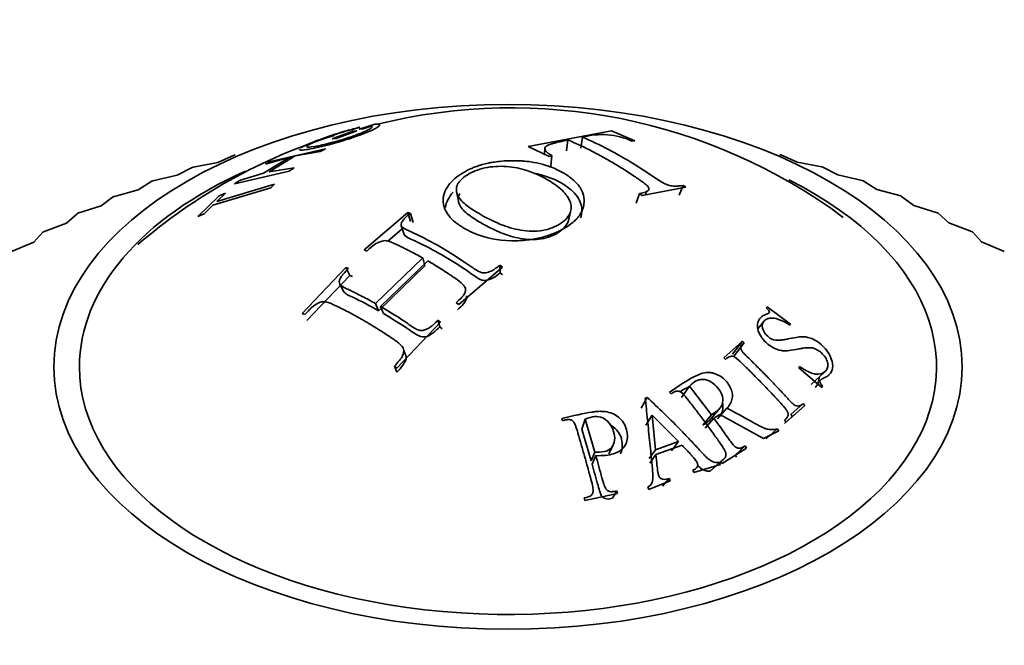
# Model space of a CAD drawing. Units: millimetres. Extents: x 0 to 1556, y 0 to 2013.
# Drawn here: x 1202 to 1223, y 482 to 495 of the extents above; entities that cross this region are included whole.
import ezdxf
from ezdxf import colors
from ezdxf.entities.mleader import LeaderData, LeaderLine
from ezdxf.math import Vec2, Vec3

# ---------------------------------------------------------------- set-up
doc = ezdxf.new("R2010")
doc.units = ezdxf.units.MM
doc.layers.add('DV6_Défaut', color=7, linetype='Continuous')
doc.layers.add('Défaut', color=7, linetype='Continuous')

# ---------------------------------------------------------------- blocks, each defined once
blk = doc.blocks.new('_DOT')
at = {"color": 0}
blk.add_line((0, 0), (-1, 0), dxfattribs=at)
at = {"color": 0, "const_width": 0.333}
blk.add_lwpolyline([(-0.1665, 0, 1), (0.1665, 0, 1)], format="xyb", close=True, dxfattribs=at)
blk = doc.blocks.new('SE5')
at = {"layer": 'DV6_Défaut', "color": 7, "linetype": 'Continuous', "lineweight": 35}
for p, q in [((1208.871, 492.934), (1209.026, 492.981)), ((1209.348, 493.043), (1209.015, 492.94)), ((1209.015, 492.94), (1209.103, 492.949)), ((1209.103, 492.949), (1209.271, 493.003)), ((1208.434, 492.729), (1208.881, 492.895)), ((1208.521, 492.738), (1208.434, 492.729)), ((1208.482, 492.804), (1208.459, 492.798)), ((1208.968, 492.904), (1208.521, 492.738)), ((1208.881, 492.895), (1208.968, 492.904)), ((1214.432, 492.902), (1212.64, 492.568)), ((1213.772, 492.529), (1213.81, 492.767)), ((1214.932, 492.688), (1214.432, 492.902)), ((1208.289, 492.519), (1207.112, 492.248)), ((1208.179, 492.458), (1208.289, 492.519)), ((1212.64, 492.568), (1213.092, 492.353)), ((1213.003, 492.543), (1212.99, 492.402)), ((1213.467, 492.472), (1213.498, 492.708)), ((1214.871, 492.685), (1214.932, 492.688)), ((1206.331, 492.381), (1205.977, 492.225)), ((1206.331, 492.381), (1206.351, 492.386)), ((1207.523, 492.34), (1206.963, 491.994)), ((1207.003, 492.187), (1207.523, 492.34)), ((1207.08, 492.021), (1207.64, 492.367)), ((1207.64, 492.367), (1208.179, 492.458)), ((1213.092, 492.353), (1213.153, 492.372)), ((1213.127, 492.142), (1213.153, 492.372)), ((1218.046, 492.392), (1218.066, 492.386)), ((1218.421, 492.231), (1218.066, 492.386)), ((1205.432, 492.12), (1205.107, 491.95)), ((1205.432, 492.12), (1205.451, 492.126)), ((1205.977, 492.225), (1205.451, 492.126)), ((1207.112, 492.248), (1207.003, 492.187)), ((1207.62, 492.112), (1207.08, 492.021)), ((1207.511, 492.038), (1207.62, 492.112)), ((1218.947, 492.132), (1218.421, 492.231)), ((1218.947, 492.132), (1218.966, 492.126)), ((1219.292, 491.956), (1218.966, 492.126)), ((1205.107, 491.95), (1204.586, 491.83)), ((1206.335, 491.766), (1207.511, 492.038)), ((1206.963, 491.994), (1206.444, 491.841)), ((1219.813, 491.837), (1219.292, 491.956)), ((1204.567, 491.823), (1204.272, 491.64)), ((1204.567, 491.823), (1204.586, 491.83)), ((1205.874, 491.311), (1207.115, 491.682)), ((1207.198, 491.761), (1205.956, 491.39)), ((1206.444, 491.841), (1206.335, 491.766)), ((1207.115, 491.682), (1207.198, 491.761)), ((1215.092, 491.515), (1216.028, 491.692)), ((1215.886, 491.52), (1215.972, 491.733)), ((1216.028, 491.692), (1215.972, 491.733)), ((1219.813, 491.837), (1219.832, 491.83)), ((1220.127, 491.647), (1219.832, 491.83)), ((1203.741, 491.491), (1203.478, 491.296)), ((1203.741, 491.491), (1203.759, 491.498)), ((1204.272, 491.64), (1203.759, 491.498)), ((1206.008, 491.508), (1205.548, 491.067)), ((1205.956, 491.39), (1206.145, 491.563)), ((1206.145, 491.563), (1206.008, 491.508)), ((1211.105, 491.599), (1211.145, 491.394)), ((1214.965, 491.349), (1215.036, 491.557)), ((1215.036, 491.557), (1215.092, 491.515)), ((1215.159, 491.528), (1215.185, 491.603)), ((1220.641, 491.506), (1220.127, 491.647)), ((1220.641, 491.506), (1220.659, 491.498)), ((1220.922, 491.304), (1220.659, 491.498)), ((1203.478, 491.296), (1202.975, 491.134)), ((1205.685, 491.122), (1205.874, 491.311)), ((1221.425, 491.142), (1220.922, 491.304)), ((1202.958, 491.125), (1202.729, 490.921)), ((1202.958, 491.125), (1202.975, 491.134)), ((1205.548, 491.067), (1205.685, 491.122)), ((1210.059, 491.153), (1209.123, 490.348)), ((1210.119, 490.957), (1210.059, 491.153)), ((1210.116, 491.131), (1210.059, 491.153)), ((1210.175, 490.935), (1210.116, 491.131)), ((1213.507, 490.971), (1213.552, 491.166)), ((1221.425, 491.142), (1221.442, 491.134)), ((1221.672, 490.929), (1221.442, 491.134)), ((1202.729, 490.921), (1202.239, 490.738)), ((1209.918, 490.868), (1209.98, 490.679)), ((1222.163, 490.747), (1221.672, 490.929)), ((1202.223, 490.729), (1202.028, 490.515)), ((1202.223, 490.729), (1202.239, 490.738)), ((1209.939, 490.803), (1209.629, 490.538)), ((1222.163, 490.747), (1222.179, 490.738)), ((1222.375, 490.525), (1222.179, 490.738)), ((1202.028, 490.515), (1201.553, 490.312)), ((1222.85, 490.322), (1222.375, 490.525)), ((1209.123, 490.348), (1209.18, 490.324)), ((1222.85, 490.322), (1222.865, 490.312)), ((1210.378, 490.176), (1209.363, 489.198)), ((1210.427, 490.005), (1209.429, 489.045)), ((1209.475, 489.134), (1210.491, 490.111)), ((1210.427, 490.005), (1210.378, 490.176)), ((1212.04, 489.858), (1212.035, 490.022)), ((1212.091, 489.98), (1212.035, 490.022)), ((1208.731, 489.973), (1207.794, 488.985)), ((1208.813, 489.802), (1207.892, 488.833)), ((1208.813, 489.802), (1208.731, 489.973)), ((1208.788, 489.949), (1208.731, 489.973)), ((1208.869, 489.779), (1208.813, 489.802)), ((1211.155, 489.175), (1212.091, 489.98)), ((1212.094, 489.816), (1212.04, 489.858)), ((1208.603, 489.612), (1208.687, 489.448)), ((1209.429, 489.045), (1209.363, 489.198)), ((1211.099, 489.216), (1211.155, 489.175)), ((1207.794, 488.985), (1207.851, 488.961)), ((1209.539, 488.982), (1209.475, 489.134)), ((1217.777, 489.125), (1217.761, 489.102)), ((1218.275, 488.758), (1217.777, 489.125)), ((1209.826, 487.812), (1210.763, 488.8)), ((1210.743, 488.697), (1210.707, 488.841)), ((1210.763, 488.8), (1210.707, 488.841)), ((1217.699, 488.813), (1217.575, 488.655)), ((1218.259, 488.735), (1218.275, 488.758)), ((1210.797, 488.657), (1210.743, 488.697)), ((1217.244, 488.392), (1216.843, 488.035)), ((1217.026, 488.109), (1217.244, 488.392)), ((1217.062, 488.075), (1217.281, 488.357)), ((1217.281, 488.357), (1217.244, 488.392)), ((1209.993, 488.132), (1209.972, 488.188)), ((1216.843, 488.035), (1216.881, 488.001)), ((1209.825, 487.726), (1209.771, 487.853)), ((1209.771, 487.853), (1209.826, 487.812)), ((1218.469, 487.848), (1218.453, 487.822)), ((1218.453, 487.822), (1218.948, 487.4)), ((1218.719, 487.463), (1219.002, 487.725)), ((1215.679, 487.298), (1215.71, 487.259)), ((1215.938, 487.181), (1216.106, 487.423)), ((1216.576, 486.811), (1216.106, 487.423)), ((1218.948, 487.4), (1218.963, 487.426)), ((1215.066, 486.954), (1215.196, 487.185)), ((1215.196, 487.185), (1215.156, 487.171)), ((1218.285, 486.818), (1218.549, 487.053)), ((1218.586, 487.011), (1218.549, 487.053)), ((1216.57, 486.732), (1216.763, 486.959)), ((1216.628, 486.74), (1216.755, 486.818)), ((1216.711, 486.724), (1216.91, 486.95)), ((1216.755, 486.818), (1217.697, 486.303)), ((1218.403, 486.854), (1218.145, 486.627)), ((1218.185, 486.655), (1218.586, 487.011)), ((1218.321, 486.778), (1218.285, 486.818)), ((1213.367, 486.732), (1213.38, 486.687)), ((1213.798, 486.504), (1213.87, 486.715)), ((1214.075, 486.009), (1213.87, 486.715)), ((1215.17, 486.589), (1215.303, 486.806)), ((1215.378, 486.063), (1215.303, 486.806)), ((1215.303, 486.806), (1215.872, 486.238)), ((1216.391, 486.591), (1216.576, 486.811)), ((1216.441, 486.523), (1216.628, 486.74)), ((1218.148, 486.696), (1218.185, 486.655)), ((1213.996, 485.823), (1213.798, 486.504)), ((1217.697, 486.303), (1218.023, 486.466)), ((1217.751, 486.299), (1217.992, 486.512)), ((1218.023, 486.466), (1217.992, 486.512)), ((1215.872, 486.238), (1215.378, 486.063)), ((1215.717, 486.041), (1215.872, 486.238)), ((1213.996, 485.823), (1214.075, 486.009)), ((1214.374, 485.974), (1214.471, 486.167)), ((1215.244, 485.873), (1215.378, 486.063)), ((1215.387, 485.959), (1215.948, 486.157)), ((1216.81, 485.766), (1217.331, 486.098)), ((1217.088, 485.947), (1217.3, 486.144)), ((1217.331, 486.098), (1217.3, 486.144)), ((1214.016, 485.752), (1214.096, 485.935)), ((1215.254, 485.773), (1215.387, 485.959)), ((1216.559, 485.608), (1216.748, 485.79)), ((1216.589, 485.629), (1216.779, 485.812)), ((1216.77, 485.742), (1216.748, 485.79)), ((1216.779, 485.812), (1216.81, 485.766)), ((1216.872, 485.892), (1216.873, 485.893)), ((1217.118, 485.903), (1217.088, 485.947)), ((1216.177, 485.624), (1216.199, 485.576)), ((1216.199, 485.576), (1216.77, 485.742)), ((1215.234, 485.209), (1215.691, 485.396)), ((1215.525, 485.277), (1215.669, 485.445)), ((1215.691, 485.396), (1215.669, 485.445)), ((1213.861, 484.975), (1214.561, 485.125)), ((1214.45, 485.02), (1214.548, 485.176)), ((1214.561, 485.125), (1214.548, 485.176)), ((1215.212, 485.257), (1215.234, 485.209)), ((1213.847, 485.027), (1213.861, 484.975))]:
    blk.add_line(p, q, dxfattribs=at)
for centre, radius, start, end in [((1212.29, 481.435), 11.961, 53.4761, 103.9553), ((1211.981, 481.532), 11.803, 107.3615, 130.8252), ((1214.227, 491.253), 1.57, 65.8033, 105.4163)]:
    blk.add_arc(centre, radius, start, end, dxfattribs=at)
blk.add_ellipse((1212.209, 487.839), major_axis=(-9.75, 0), ratio=0.57735, dxfattribs=at)
for start_param, end_param in [(5.3712, 6.283185), (0, 3.998075)]:
    blk.add_ellipse((1212.209, 487.839), major_axis=(-9.2, 0), ratio=0.57735, start_param=start_param, end_param=end_param, dxfattribs=at)
for points, knots in [([(1207.733, 492.503), (1207.734, 492.502), (1207.735, 492.5), (1207.748, 492.491), (1207.773, 492.489), (1207.832, 492.493), (1207.855, 492.496), (1207.907, 492.503), (1207.933, 492.507), (1208.041, 492.527), (1208.121, 492.544), (1208.292, 492.585), (1208.374, 492.606), (1208.697, 492.697), (1208.918, 492.768), (1209.196, 492.876), (1209.27, 492.907), (1209.353, 492.948), (1209.376, 492.96), (1209.414, 492.984), (1209.43, 492.996), (1209.473, 493.038), (1209.448, 493.053), (1209.348, 493.043)], [0, 0, 0, 0, 0.017997, 0.017997, 0.116197, 0.116197, 0.165297, 0.165297, 0.214398, 0.214398, 0.312598, 0.312598, 0.410798, 0.410798, 0.607199, 0.607199, 0.705399, 0.705399, 0.754499, 0.754499, 0.803599, 0.803599, 1, 1, 1, 1]), ([(1209.026, 492.981), (1208.935, 492.959), (1208.84, 492.933), (1208.642, 492.875), (1208.55, 492.847), (1208.322, 492.772), (1208.219, 492.735), (1208.034, 492.666), (1207.949, 492.631), (1207.827, 492.576), (1207.783, 492.554), (1207.758, 492.536)], [0, 0, 0, 0, 0.2, 0.2, 0.4, 0.4, 0.6, 0.6, 0.8, 0.8, 1, 1, 1, 1]), ([(1209.271, 493.003), (1209.291, 493), (1209.297, 492.993), (1209.288, 492.977), (1209.282, 492.971), (1209.264, 492.957), (1209.254, 492.951), (1209.168, 492.901), (1209.053, 492.852), (1208.823, 492.77), (1208.745, 492.744), (1208.626, 492.708), (1208.586, 492.696), (1208.505, 492.672), (1208.458, 492.659), (1208.351, 492.631), (1208.284, 492.614), (1208.162, 492.586), (1208.102, 492.574), (1207.964, 492.552), (1207.909, 492.548), (1207.888, 492.567), (1207.894, 492.577), (1207.931, 492.603), (1207.957, 492.618), (1208.053, 492.662), (1208.111, 492.686), (1208.245, 492.738), (1208.327, 492.767), (1208.564, 492.847), (1208.721, 492.895), (1208.871, 492.934)], [0, 0, 0, 0, 0.0625, 0.0625, 0.09375, 0.09375, 0.125, 0.125, 0.25, 0.25, 0.3125, 0.3125, 0.34375, 0.34375, 0.375, 0.375, 0.4375, 0.4375, 0.5, 0.5, 0.625, 0.625, 0.6875, 0.6875, 0.75, 0.75, 0.8125, 0.8125, 0.875, 0.875, 1, 1, 1, 1]), ([(1215.972, 491.733), (1215.879, 491.722), (1215.85, 491.719), (1215.841, 491.718), (1215.837, 491.718), (1215.824, 491.717), (1215.815, 491.717), (1215.789, 491.717), (1215.772, 491.718), (1215.721, 491.723), (1215.689, 491.728), (1215.589, 491.757), (1215.52, 491.796), (1215.36, 491.899), (1215.272, 491.961), (1215.098, 492.075), (1215.01, 492.132), (1214.548, 492.416), (1214.187, 492.605), (1213.81, 492.767)], [0, 0, 0, 0, 0.007812, 0.007812, 0.015625, 0.015625, 0.03125, 0.03125, 0.0625, 0.0625, 0.125, 0.125, 0.25, 0.25, 0.375, 0.375, 0.5, 0.5, 1, 1, 1, 1]), ([(1213.153, 492.372), (1213.071, 492.417), (1213.026, 492.449), (1212.997, 492.512), (1212.996, 492.531), (1213.01, 492.557), (1213.017, 492.565), (1213.032, 492.577), (1213.037, 492.581), (1213.05, 492.588), (1213.063, 492.594), (1213.073, 492.599), (1213.094, 492.606), (1213.146, 492.623), (1213.167, 492.629), (1213.203, 492.639), (1213.216, 492.643), (1213.245, 492.65), (1213.267, 492.656), (1213.347, 492.675), (1213.421, 492.692), (1213.498, 492.708)], [0, 0, 0, 0, 0.25, 0.25, 0.375, 0.375, 0.4375, 0.4375, 0.46875, 0.46875, 0.5, 0.5, 0.625, 0.625, 0.6875, 0.6875, 0.71875, 0.71875, 0.75, 0.75, 1, 1, 1, 1]), ([(1213.498, 492.708), (1213.68, 492.63), (1213.851, 492.549), (1214.107, 492.417), (1214.192, 492.371), (1214.365, 492.275), (1214.457, 492.222), (1214.625, 492.12), (1214.711, 492.067), (1214.841, 491.983), (1214.884, 491.955), (1214.951, 491.91), (1214.973, 491.895), (1215.018, 491.865), (1215.034, 491.853), (1215.092, 491.813), (1215.116, 491.795), (1215.146, 491.772), (1215.155, 491.765), (1215.171, 491.751), (1215.173, 491.75), (1215.226, 491.703), (1215.242, 491.67), (1215.231, 491.636), (1215.223, 491.625), (1215.198, 491.606), (1215.176, 491.595), (1215.124, 491.577), (1215.084, 491.567), (1215.036, 491.557)], [0, 0, 0, 0, 0.25, 0.25, 0.375, 0.375, 0.5, 0.5, 0.625, 0.625, 0.6875, 0.6875, 0.71875, 0.71875, 0.75, 0.75, 0.78125, 0.78125, 0.796875, 0.796875, 0.8125, 0.8125, 0.875, 0.875, 0.90625, 0.90625, 0.9375, 0.9375, 1, 1, 1, 1]), ([(1211.294, 492.033), (1211.163, 491.961), (1211.048, 491.874), (1210.923, 491.724), (1210.889, 491.671), (1210.851, 491.587), (1210.841, 491.558), (1210.83, 491.515), (1210.827, 491.5), (1210.822, 491.471), (1210.821, 491.461), (1210.807, 491.279), (1210.882, 491.144), (1211.015, 490.995), (1211.063, 490.953), (1211.134, 490.9), (1211.157, 490.884), (1211.19, 490.862), (1211.201, 490.855), (1211.222, 490.842), (1211.225, 490.841), (1211.278, 490.809), (1211.285, 490.806), (1211.324, 490.784), (1211.346, 490.772), (1211.423, 490.734), (1211.487, 490.704), (1211.733, 490.614), (1211.973, 490.552), (1212.368, 490.544), (1212.411, 490.545), (1212.523, 490.551), (1212.578, 490.556), (1212.737, 490.574), (1212.836, 490.593), (1213.017, 490.638), (1213.099, 490.665), (1213.21, 490.708), (1213.245, 490.723), (1213.31, 490.753), (1213.335, 490.765), (1213.439, 490.821), (1213.503, 490.862), (1213.59, 490.928), (1213.617, 490.952), (1213.656, 490.987), (1213.668, 490.999), (1213.686, 491.018), (1213.692, 491.024), (1213.703, 491.037), (1213.712, 491.047), (1213.728, 491.065), (1213.754, 491.098), (1213.796, 491.177), (1213.81, 491.209), (1213.827, 491.264), (1213.832, 491.283), (1213.84, 491.325), (1213.843, 491.353), (1213.849, 491.444), (1213.836, 491.509), (1213.807, 491.592), (1213.796, 491.617), (1213.778, 491.651), (1213.772, 491.662), (1213.76, 491.682), (1213.751, 491.695), (1213.734, 491.72), (1213.707, 491.756), (1213.632, 491.83), (1213.602, 491.858), (1213.525, 491.919), (1213.483, 491.949), (1213.304, 492.057), (1213.192, 492.103), (1213.067, 492.149), (1213.032, 492.16), (1212.991, 492.173), (1212.979, 492.176), (1212.965, 492.18), (1212.96, 492.181), (1212.953, 492.184), (1212.956, 492.183), (1212.873, 492.205), (1212.788, 492.223), (1212.642, 492.244), (1212.591, 492.25), (1212.51, 492.257), (1212.483, 492.259), (1212.441, 492.261), (1212.426, 492.261), (1212.398, 492.262), (1212.391, 492.262), (1212.186, 492.266), (1212.048, 492.252), (1211.905, 492.232), (1211.867, 492.226), (1211.826, 492.218), (1211.814, 492.216), (1211.801, 492.214), (1211.797, 492.213), (1211.79, 492.211), (1211.795, 492.212), (1211.744, 492.202), (1211.701, 492.191), (1211.636, 492.173), (1211.614, 492.166), (1211.58, 492.156), (1211.569, 492.152), (1211.547, 492.144), (1211.528, 492.138), (1211.517, 492.134), (1211.503, 492.129), (1211.462, 492.113), (1211.429, 492.099), (1211.357, 492.067), (1211.326, 492.051), (1211.294, 492.033)], [0, 0, 0, 0, 0.0625, 0.0625, 0.09375, 0.09375, 0.109375, 0.109375, 0.117188, 0.117188, 0.125, 0.125, 0.1875, 0.1875, 0.21875, 0.21875, 0.234375, 0.234375, 0.242188, 0.242188, 0.25, 0.25, 0.265625, 0.265625, 0.28125, 0.28125, 0.3125, 0.3125, 0.375, 0.375, 0.390625, 0.390625, 0.40625, 0.40625, 0.4375, 0.4375, 0.46875, 0.46875, 0.484375, 0.484375, 0.5, 0.5, 0.53125, 0.53125, 0.546875, 0.546875, 0.554688, 0.554688, 0.558594, 0.558594, 0.5625, 0.5625, 0.59375, 0.59375, 0.609375, 0.609375, 0.617188, 0.617188, 0.625, 0.625, 0.65625, 0.65625, 0.671875, 0.671875, 0.679688, 0.679688, 0.6875, 0.6875, 0.71875, 0.71875, 0.734375, 0.734375, 0.75, 0.75, 0.78125, 0.78125, 0.796875, 0.796875, 0.804688, 0.804688, 0.808594, 0.808594, 0.8125, 0.8125, 0.84375, 0.84375, 0.859375, 0.859375, 0.867188, 0.867188, 0.871094, 0.871094, 0.875, 0.875, 0.90625, 0.90625, 0.921875, 0.921875, 0.929688, 0.929688, 0.933594, 0.933594, 0.9375, 0.9375, 0.953125, 0.953125, 0.960938, 0.960938, 0.964844, 0.964844, 0.96875, 0.96875, 0.976562, 0.976562, 0.984375, 0.984375, 1, 1, 1, 1]), ([(1211.371, 491.978), (1211.483, 492.041), (1211.617, 492.092), (1211.917, 492.145), (1212.083, 492.148), (1212.391, 492.116), (1212.535, 492.08), (1212.796, 491.989), (1212.917, 491.933), (1213.143, 491.807), (1213.25, 491.736), (1213.381, 491.618), (1213.42, 491.576), (1213.49, 491.489), (1213.521, 491.443), (1213.575, 491.311), (1213.577, 491.222), (1213.503, 491.044), (1213.413, 490.956), (1213.182, 490.824), (1213.045, 490.774), (1212.746, 490.74), (1212.58, 490.753), (1212.275, 490.815), (1212.131, 490.863), (1211.869, 490.974), (1211.747, 491.037), (1211.635, 491.1), (1211.633, 491.102), (1211.52, 491.165), (1211.417, 491.229), (1211.243, 491.365), (1211.171, 491.438), (1211.094, 491.595), (1211.088, 491.681), (1211.17, 491.84), (1211.26, 491.915), (1211.371, 491.978)], [0, 0, 0, 0, 0.062559, 0.062675, 0.125018, 0.125252, 0.187746, 0.188067, 0.250364, 0.250653, 0.313087, 0.313351, 0.343794, 0.344089, 0.375945, 0.376299, 0.432616, 0.433074, 0.500709, 0.501288, 0.563075, 0.563755, 0.625284, 0.626083, 0.687809, 0.688553, 0.750317, 0.750608, 0.751364, 0.751645, 0.813503, 0.813666, 0.875744, 0.875953, 0.937759, 0.937857, 1, 1, 1, 1]), ([(1213.768, 491.04), (1213.783, 491.083), (1213.812, 491.234), (1213.74, 491.496), (1213.409, 491.777), (1213.05, 491.933), (1212.815, 491.985), (1212.759, 491.995)], [0, 0, 0, 0, 0.1082771, 0.3777655, 0.6478104, 0.9170541, 1, 1, 1, 1]), ([(1213.507, 490.971), (1213.505, 490.963), (1213.467, 490.861), (1213.294, 490.694), (1212.887, 490.548), (1212.412, 490.589), (1212.001, 490.73), (1211.768, 490.852), (1211.553, 490.974), (1211.351, 491.097), (1211.142, 491.305), (1211.127, 491.475), (1211.173, 491.557), (1211.176, 491.562)], [0, 0, 0, 0, 0.010334, 0.142939, 0.264372, 0.385535, 0.506973, 0.627603, 0.629619, 0.749868, 0.870861, 0.991414, 1, 1, 1, 1]), ([(1212.035, 490.022), (1212.012, 490.004), (1211.988, 489.985), (1211.951, 489.958), (1211.938, 489.949), (1211.913, 489.93), (1211.895, 489.918), (1211.869, 489.901), (1211.833, 489.885), (1211.756, 489.86), (1211.712, 489.854), (1211.651, 489.855), (1211.595, 489.873), (1211.473, 489.952), (1211.441, 489.973), (1211.404, 489.999), (1211.393, 490.007), (1211.376, 490.019), (1211.376, 490.019), (1211.158, 490.17), (1210.961, 490.294), (1210.575, 490.517), (1210.379, 490.62), (1210.16, 490.722), (1210.156, 490.724), (1210.137, 490.733), (1210.126, 490.738), (1210.089, 490.754), (1210.06, 490.768), (1209.96, 490.817), (1209.922, 490.85), (1209.913, 490.885), (1209.914, 490.91), (1209.934, 490.955), (1209.951, 490.981), (1209.987, 491.022), (1209.993, 491.029), (1210.014, 491.049), (1210.025, 491.059), (1210.06, 491.09), (1210.086, 491.11), (1210.116, 491.131)], [0, 0, 0, 0, 0.03125, 0.03125, 0.046875, 0.046875, 0.0625, 0.0625, 0.09375, 0.09375, 0.125, 0.125, 0.1875, 0.1875, 0.21875, 0.21875, 0.234375, 0.234375, 0.25, 0.25, 0.5, 0.5, 0.75, 0.75, 0.765625, 0.765625, 0.78125, 0.78125, 0.8125, 0.8125, 0.875, 0.875, 0.90625, 0.90625, 0.9375, 0.9375, 0.953125, 0.953125, 0.96875, 0.96875, 1, 1, 1, 1]), ([(1212.04, 489.858), (1211.995, 489.819), (1211.926, 489.761), (1211.808, 489.708), (1211.67, 489.676), (1211.526, 489.764), (1211.248, 489.962), (1211.001, 490.12), (1210.614, 490.343), (1210.368, 490.471), (1210.089, 490.595), (1209.993, 490.645), (1209.98, 490.679)], [0, 0, 0, 0, 0.070621, 0.106412, 0.142173, 0.212808, 0.28488, 0.572498, 0.574465, 0.86115, 0.932999, 1, 1, 1, 1]), ([(1209.18, 490.324), (1209.255, 490.394), (1209.308, 490.437), (1209.34, 490.46), (1209.348, 490.466), (1209.383, 490.487), (1209.399, 490.496), (1209.448, 490.52), (1209.478, 490.531), (1209.561, 490.552), (1209.589, 490.548), (1209.674, 490.527), (1209.723, 490.507), (1209.812, 490.467), (1209.844, 490.452), (1209.914, 490.418), (1209.932, 490.41), (1210.003, 490.375), (1210.05, 490.351), (1210.191, 490.279), (1210.284, 490.229), (1210.378, 490.176)], [0, 0, 0, 0, 0.125, 0.125, 0.15625, 0.15625, 0.1875, 0.1875, 0.25, 0.25, 0.375, 0.375, 0.5, 0.5, 0.5625, 0.5625, 0.625, 0.625, 0.75, 0.75, 1, 1, 1, 1]), ([(1210.491, 490.111), (1210.588, 490.054), (1210.684, 489.996), (1210.829, 489.904), (1210.877, 489.872), (1210.95, 489.824), (1210.974, 489.808), (1211.011, 489.783), (1211.023, 489.774), (1211.048, 489.758), (1211.055, 489.753), (1211.143, 489.692), (1211.2, 489.649), (1211.258, 489.589), (1211.273, 489.57), (1211.294, 489.534), (1211.299, 489.522), (1211.299, 489.475), (1211.294, 489.451), (1211.278, 489.413), (1211.271, 489.4), (1211.259, 489.38), (1211.254, 489.373), (1211.244, 489.36), (1211.234, 489.347), (1211.228, 489.34), (1211.186, 489.297), (1211.099, 489.216)], [0, 0, 0, 0, 0.25, 0.25, 0.375, 0.375, 0.4375, 0.4375, 0.46875, 0.46875, 0.5, 0.5, 0.625, 0.625, 0.6875, 0.6875, 0.75, 0.75, 0.8125, 0.8125, 0.84375, 0.84375, 0.859375, 0.859375, 0.875, 0.875, 1, 1, 1, 1]), ([(1209.363, 489.198), (1209.268, 489.252), (1209.175, 489.303), (1209.034, 489.376), (1208.987, 489.399), (1208.916, 489.434), (1208.893, 489.446), (1208.857, 489.463), (1208.845, 489.469), (1208.822, 489.48), (1208.818, 489.482), (1208.758, 489.51), (1208.728, 489.526), (1208.694, 489.543), (1208.685, 489.548), (1208.674, 489.554), (1208.671, 489.556), (1208.665, 489.559), (1208.668, 489.557), (1208.608, 489.594), (1208.583, 489.629), (1208.589, 489.69), (1208.596, 489.713), (1208.614, 489.75), (1208.622, 489.763), (1208.635, 489.782), (1208.639, 489.789), (1208.649, 489.803), (1208.659, 489.816), (1208.668, 489.827), (1208.709, 489.872), (1208.788, 489.949)], [0, 0, 0, 0, 0.25, 0.25, 0.375, 0.375, 0.4375, 0.4375, 0.46875, 0.46875, 0.5, 0.5, 0.5625, 0.5625, 0.59375, 0.59375, 0.609375, 0.609375, 0.625, 0.625, 0.75, 0.75, 0.8125, 0.8125, 0.84375, 0.84375, 0.859375, 0.859375, 0.875, 0.875, 1, 1, 1, 1]), ([(1209.429, 489.045), (1209.246, 489.147), (1209.017, 489.275), (1208.76, 489.381), (1208.703, 489.431), (1208.69, 489.45)], [0, 0, 0, 0, 0.7238205, 0.9048094, 1, 1, 1, 1]), ([(1211.318, 489.365), (1211.32, 489.358), (1211.331, 489.301), (1211.264, 489.186), (1211.173, 489.106), (1211.126, 489.066)], [0, 0, 0, 0, 0.066208, 0.529354, 1, 1, 1, 1]), ([(1207.851, 488.961), (1207.889, 489.004), (1207.92, 489.038), (1207.956, 489.075), (1207.966, 489.085), (1207.978, 489.098), (1207.981, 489.101), (1207.988, 489.107), (1207.985, 489.105), (1208.057, 489.168), (1208.125, 489.208), (1208.223, 489.244), (1208.281, 489.241), (1208.385, 489.208), (1208.404, 489.2), (1208.453, 489.178), (1208.487, 489.162), (1208.615, 489.101), (1208.717, 489.05), (1208.869, 488.97), (1208.92, 488.942), (1208.996, 488.9), (1209.021, 488.886), (1209.072, 488.857), (1209.103, 488.84), (1209.143, 488.816), (1209.174, 488.799), (1209.225, 488.769), (1209.25, 488.753), (1209.327, 488.708), (1209.377, 488.676), (1209.529, 488.581), (1209.631, 488.515), (1209.746, 488.437), (1209.77, 488.42), (1209.804, 488.396), (1209.82, 488.384), (1209.865, 488.349), (1209.89, 488.326), (1209.951, 488.263), (1209.972, 488.224), (1209.972, 488.171), (1209.967, 488.134), (1209.945, 488.074), (1209.928, 488.043), (1209.899, 488.003), (1209.901, 488.006), (1209.897, 488), (1209.894, 487.996), (1209.883, 487.983), (1209.874, 487.972), (1209.841, 487.933), (1209.81, 487.898), (1209.771, 487.853)], [0, 0, 0, 0, 0.03125, 0.03125, 0.046875, 0.046875, 0.054688, 0.054688, 0.0625, 0.0625, 0.125, 0.125, 0.1875, 0.1875, 0.21875, 0.21875, 0.25, 0.25, 0.375, 0.375, 0.4375, 0.4375, 0.46875, 0.46875, 0.5, 0.5, 0.53125, 0.53125, 0.5625, 0.5625, 0.625, 0.625, 0.75, 0.75, 0.765625, 0.765625, 0.78125, 0.78125, 0.8125, 0.8125, 0.875, 0.875, 0.90625, 0.90625, 0.9375, 0.9375, 0.945312, 0.945312, 0.953125, 0.953125, 0.96875, 0.96875, 1, 1, 1, 1]), ([(1210.707, 488.841), (1210.668, 488.802), (1210.636, 488.772), (1210.6, 488.739), (1210.591, 488.73), (1210.579, 488.72), (1210.576, 488.717), (1210.57, 488.713), (1210.574, 488.715), (1210.534, 488.686), (1210.503, 488.667), (1210.442, 488.638), (1210.406, 488.627), (1210.36, 488.618), (1210.333, 488.62), (1210.288, 488.632), (1210.272, 488.637), (1210.239, 488.652), (1210.217, 488.663), (1210.152, 488.701), (1210.098, 488.737), (1209.888, 488.889), (1209.692, 489.007), (1209.475, 489.134)], [0, 0, 0, 0, 0.0625, 0.0625, 0.09375, 0.09375, 0.109375, 0.109375, 0.125, 0.125, 0.1875, 0.1875, 0.25, 0.25, 0.3125, 0.3125, 0.34375, 0.34375, 0.375, 0.375, 0.5, 0.5, 1, 1, 1, 1]), ([(1210.743, 488.697), (1210.7, 488.653), (1210.615, 488.565), (1210.427, 488.45), (1210.24, 488.527), (1209.971, 488.723), (1209.731, 488.867), (1209.539, 488.982)], [0, 0, 0, 0, 0.125602, 0.250489, 0.372452, 0.497927, 1, 1, 1, 1]), ([(1217.761, 489.102), (1217.803, 489.063), (1217.824, 489.023), (1217.819, 489.003), (1217.813, 488.995), (1217.79, 488.981), (1217.768, 488.972), (1217.722, 488.956), (1217.696, 488.943), (1217.65, 488.913), (1217.634, 488.899), (1217.579, 488.827), (1217.561, 488.774), (1217.566, 488.654), (1217.592, 488.58), (1217.669, 488.445), (1217.722, 488.383), (1217.86, 488.271), (1217.938, 488.228), (1218.036, 488.197), (1218.07, 488.19), (1218.122, 488.185), (1218.139, 488.184), (1218.166, 488.183), (1218.175, 488.184), (1218.193, 488.184), (1218.206, 488.185), (1218.246, 488.189), (1218.313, 488.198), (1218.436, 488.221), (1218.47, 488.227), (1218.51, 488.235), (1218.522, 488.237), (1218.542, 488.24), (1218.565, 488.244), (1218.62, 488.25), (1218.654, 488.252), (1218.699, 488.25), (1218.713, 488.249), (1218.74, 488.245), (1218.746, 488.245), (1218.837, 488.218), (1218.903, 488.179), (1218.995, 488.083), (1219.02, 488.05), (1219.056, 487.982), (1219.07, 487.942), (1219.079, 487.881), (1219.078, 487.852), (1219.063, 487.798), (1219.045, 487.77), (1218.993, 487.71), (1218.941, 487.687), (1218.848, 487.679), (1218.815, 487.682), (1218.748, 487.697), (1218.704, 487.713), (1218.621, 487.753), (1218.552, 487.794), (1218.469, 487.848)], [0, 0, 0, 0, 0.03125, 0.03125, 0.046875, 0.046875, 0.0625, 0.0625, 0.09375, 0.09375, 0.125, 0.125, 0.1875, 0.1875, 0.25, 0.25, 0.3125, 0.3125, 0.375, 0.375, 0.40625, 0.40625, 0.421875, 0.421875, 0.429688, 0.429688, 0.4375, 0.4375, 0.5, 0.5, 0.53125, 0.53125, 0.546875, 0.546875, 0.5625, 0.5625, 0.59375, 0.59375, 0.609375, 0.609375, 0.625, 0.625, 0.6875, 0.6875, 0.71875, 0.71875, 0.75, 0.75, 0.78125, 0.78125, 0.8125, 0.8125, 0.875, 0.875, 0.90625, 0.90625, 0.9375, 0.9375, 1, 1, 1, 1]), ([(1218.963, 487.426), (1218.921, 487.471), (1218.899, 487.511), (1218.901, 487.536), (1218.906, 487.545), (1218.921, 487.558), (1218.927, 487.563), (1218.938, 487.571), (1218.942, 487.573), (1218.951, 487.578), (1218.959, 487.583), (1218.962, 487.585), (1218.971, 487.589), (1219.001, 487.604), (1219.023, 487.615), (1219.053, 487.631), (1219.065, 487.639), (1219.086, 487.653), (1219.09, 487.656), (1219.144, 487.711), (1219.17, 487.763), (1219.187, 487.879), (1219.181, 487.934), (1219.092, 488.169), (1218.98, 488.296), (1218.802, 488.411), (1218.767, 488.43), (1218.696, 488.46), (1218.652, 488.473), (1218.6, 488.483), (1218.571, 488.486), (1218.523, 488.486), (1218.507, 488.485), (1218.472, 488.483), (1218.446, 488.48), (1218.389, 488.472), (1218.333, 488.462), (1218.217, 488.437), (1218.182, 488.43), (1218.135, 488.423), (1218.121, 488.421), (1218.101, 488.418), (1218.094, 488.417), (1218.082, 488.416), (1218.081, 488.416), (1217.984, 488.406), (1217.933, 488.406), (1217.789, 488.479), (1217.726, 488.545), (1217.659, 488.69), (1217.661, 488.754), (1217.705, 488.823), (1217.724, 488.842), (1217.772, 488.87), (1217.808, 488.88), (1217.937, 488.899), (1218.079, 488.852), (1218.259, 488.735)], [0, 0, 0, 0, 0.03125, 0.03125, 0.046875, 0.046875, 0.054688, 0.054688, 0.058594, 0.058594, 0.0625, 0.0625, 0.078125, 0.078125, 0.09375, 0.09375, 0.109375, 0.109375, 0.125, 0.125, 0.1875, 0.1875, 0.25, 0.25, 0.375, 0.375, 0.40625, 0.40625, 0.4375, 0.4375, 0.46875, 0.46875, 0.484375, 0.484375, 0.5, 0.5, 0.5625, 0.5625, 0.59375, 0.59375, 0.609375, 0.609375, 0.617188, 0.617188, 0.625, 0.625, 0.6875, 0.6875, 0.75, 0.75, 0.8125, 0.8125, 0.84375, 0.84375, 0.875, 0.875, 1, 1, 1, 1]), ([(1218.549, 487.053), (1218.515, 487.024), (1218.485, 487.007), (1218.451, 486.998), (1218.428, 486.997), (1218.39, 487.003), (1218.364, 487.017), (1218.342, 487.032), (1218.32, 487.053), (1218.272, 487.101), (1218.254, 487.12), (1218.224, 487.152), (1218.213, 487.163), (1218.191, 487.187), (1218.175, 487.205), (1218.103, 487.282), (1218.041, 487.349), (1217.917, 487.48), (1217.86, 487.539), (1217.73, 487.673), (1217.665, 487.739), (1217.57, 487.834), (1217.538, 487.866), (1217.491, 487.912), (1217.475, 487.928), (1217.452, 487.95), (1217.444, 487.958), (1217.429, 487.973), (1217.426, 487.976), (1217.363, 488.038), (1217.322, 488.078), (1217.276, 488.127), (1217.263, 488.141), (1217.247, 488.159), (1217.243, 488.164), (1217.235, 488.174), (1217.235, 488.173), (1217.217, 488.201), (1217.209, 488.219), (1217.206, 488.245), (1217.206, 488.254), (1217.209, 488.271), (1217.214, 488.284), (1217.223, 488.304), (1217.245, 488.327), (1217.281, 488.357)], [0, 0, 0, 0, 0.0625, 0.0625, 0.09375, 0.09375, 0.125, 0.125, 0.1875, 0.1875, 0.21875, 0.21875, 0.234375, 0.234375, 0.25, 0.25, 0.375, 0.375, 0.5, 0.5, 0.625, 0.625, 0.6875, 0.6875, 0.71875, 0.71875, 0.734375, 0.734375, 0.75, 0.75, 0.8125, 0.8125, 0.84375, 0.84375, 0.859375, 0.859375, 0.875, 0.875, 0.90625, 0.90625, 0.921875, 0.921875, 0.9375, 0.9375, 1, 1, 1, 1]), ([(1209.993, 488.132), (1210.009, 488.108), (1210.044, 488.029), (1209.962, 487.873), (1209.871, 487.775), (1209.825, 487.726)], [0, 0, 0, 0, 0.192943, 0.593753, 1, 1, 1, 1]), ([(1216.881, 488.001), (1216.917, 488.035), (1216.951, 488.057), (1217, 488.069), (1217.016, 488.07), (1217.047, 488.065), (1217.07, 488.055), (1217.091, 488.042), (1217.115, 488.023), (1217.166, 487.978), (1217.185, 487.96), (1217.218, 487.93), (1217.229, 487.919), (1217.253, 487.896), (1217.271, 487.879), (1217.341, 487.811), (1217.404, 487.749), (1217.531, 487.621), (1217.6, 487.551), (1217.721, 487.426), (1217.783, 487.362), (1217.876, 487.264), (1217.907, 487.231), (1217.954, 487.181), (1217.97, 487.164), (1217.994, 487.138), (1218.002, 487.13), (1218.017, 487.113), (1218.021, 487.108), (1218.08, 487.044), (1218.118, 487.001), (1218.161, 486.949), (1218.173, 486.934), (1218.187, 486.914), (1218.192, 486.908), (1218.199, 486.897), (1218.199, 486.897), (1218.216, 486.868), (1218.222, 486.849), (1218.225, 486.82), (1218.224, 486.811), (1218.221, 486.792), (1218.216, 486.777), (1218.208, 486.758), (1218.186, 486.732), (1218.148, 486.696)], [0, 0, 0, 0, 0.0625, 0.0625, 0.09375, 0.09375, 0.125, 0.125, 0.1875, 0.1875, 0.21875, 0.21875, 0.234375, 0.234375, 0.25, 0.25, 0.375, 0.375, 0.5, 0.5, 0.625, 0.625, 0.6875, 0.6875, 0.71875, 0.71875, 0.734375, 0.734375, 0.75, 0.75, 0.8125, 0.8125, 0.84375, 0.84375, 0.859375, 0.859375, 0.875, 0.875, 0.90625, 0.90625, 0.921875, 0.921875, 0.9375, 0.9375, 1, 1, 1, 1]), ([(1216.91, 486.95), (1216.975, 487.02), (1217.013, 487.094), (1217.03, 487.206), (1217.029, 487.245), (1217.015, 487.322), (1217.005, 487.355), (1216.938, 487.489), (1216.88, 487.558), (1216.76, 487.646), (1216.718, 487.669), (1216.653, 487.694), (1216.631, 487.701), (1216.597, 487.709), (1216.586, 487.711), (1216.563, 487.715), (1216.546, 487.717), (1216.352, 487.738), (1216.103, 487.585), (1215.679, 487.298)], [0, 0, 0, 0, 0.125, 0.125, 0.1875, 0.1875, 0.25, 0.25, 0.375, 0.375, 0.4375, 0.4375, 0.46875, 0.46875, 0.484375, 0.484375, 0.5, 0.5, 1, 1, 1, 1]), ([(1216.106, 487.423), (1216.155, 487.475), (1216.203, 487.513), (1216.275, 487.55), (1216.299, 487.559), (1216.347, 487.57), (1216.365, 487.572), (1216.456, 487.567), (1216.513, 487.55), (1216.623, 487.485), (1216.68, 487.432), (1216.769, 487.317), (1216.799, 487.26), (1216.826, 487.146), (1216.821, 487.082), (1216.797, 487.012), (1216.785, 486.99), (1216.762, 486.957), (1216.753, 486.946), (1216.739, 486.93), (1216.734, 486.925), (1216.724, 486.915), (1216.715, 486.906), (1216.698, 486.891), (1216.653, 486.859), (1216.576, 486.811)], [0, 0, 0, 0, 0.125, 0.125, 0.1875, 0.1875, 0.25, 0.25, 0.375, 0.375, 0.5, 0.5, 0.625, 0.625, 0.75, 0.75, 0.8125, 0.8125, 0.84375, 0.84375, 0.859375, 0.859375, 0.875, 0.875, 1, 1, 1, 1]), ([(1218.802, 487.396), (1218.806, 487.399), (1218.864, 487.449), (1218.892, 487.532), (1218.887, 487.62)], [0, 0, 0, 0, 0.068045, 1, 1, 1, 1]), ([(1215.71, 487.259), (1215.734, 487.275), (1215.754, 487.288), (1215.779, 487.302), (1215.787, 487.306), (1215.8, 487.312), (1215.8, 487.313), (1215.834, 487.321), (1215.855, 487.322), (1215.886, 487.316), (1215.896, 487.313), (1215.915, 487.304), (1215.93, 487.294), (1215.95, 487.278), (1215.972, 487.255), (1216.016, 487.205), (1216.033, 487.185), (1216.06, 487.152), (1216.069, 487.141), (1216.088, 487.116), (1216.103, 487.098), (1216.161, 487.022), (1216.214, 486.953), (1216.322, 486.811), (1216.38, 486.733), (1216.482, 486.595), (1216.534, 486.524), (1216.612, 486.415), (1216.639, 486.379), (1216.678, 486.323), (1216.692, 486.305), (1216.712, 486.276), (1216.718, 486.267), (1216.732, 486.248), (1216.735, 486.243), (1216.785, 486.173), (1216.816, 486.125), (1216.851, 486.068), (1216.86, 486.052), (1216.871, 486.03), (1216.874, 486.024), (1216.879, 486.012), (1216.88, 486.012), (1216.89, 485.98), (1216.892, 485.96), (1216.889, 485.931), (1216.886, 485.921), (1216.879, 485.902), (1216.871, 485.888), (1216.859, 485.87), (1216.829, 485.846), (1216.779, 485.812)], [0, 0, 0, 0, 0.03125, 0.03125, 0.046875, 0.046875, 0.0625, 0.0625, 0.09375, 0.09375, 0.109375, 0.109375, 0.125, 0.125, 0.1875, 0.1875, 0.21875, 0.21875, 0.234375, 0.234375, 0.25, 0.25, 0.375, 0.375, 0.5, 0.5, 0.625, 0.625, 0.6875, 0.6875, 0.71875, 0.71875, 0.734375, 0.734375, 0.75, 0.75, 0.8125, 0.8125, 0.84375, 0.84375, 0.859375, 0.859375, 0.875, 0.875, 0.90625, 0.90625, 0.921875, 0.921875, 0.9375, 0.9375, 1, 1, 1, 1]), ([(1216.088, 487.407), (1216.066, 487.397), (1216.005, 487.366), (1215.946, 487.333), (1215.909, 487.311)], [0, 0, 0, 0, 0.355233, 1, 1, 1, 1]), ([(1215.156, 487.171), (1215.172, 487.021), (1215.189, 486.865), (1215.213, 486.624), (1215.221, 486.543), (1215.238, 486.377), (1215.247, 486.287), (1215.263, 486.127), (1215.271, 486.046), (1215.284, 485.922), (1215.288, 485.881), (1215.294, 485.818), (1215.296, 485.797), (1215.301, 485.755), (1215.302, 485.742), (1215.311, 485.653), (1215.315, 485.603), (1215.319, 485.54), (1215.319, 485.522), (1215.32, 485.497), (1215.32, 485.49), (1215.32, 485.475), (1215.32, 485.478), (1215.316, 485.344), (1215.307, 485.326), (1215.212, 485.257)], [0, 0, 0, 0, 0.25, 0.25, 0.375, 0.375, 0.5, 0.5, 0.625, 0.625, 0.6875, 0.6875, 0.71875, 0.71875, 0.75, 0.75, 0.8125, 0.8125, 0.84375, 0.84375, 0.859375, 0.859375, 0.875, 0.875, 1, 1, 1, 1]), ([(1216.748, 485.79), (1216.706, 485.783), (1216.666, 485.785), (1216.607, 485.804), (1216.587, 485.812), (1216.559, 485.829), (1216.549, 485.835), (1216.53, 485.848), (1216.516, 485.859), (1216.493, 485.879), (1216.468, 485.903), (1216.421, 485.951), (1216.404, 485.968), (1216.366, 486.008), (1216.339, 486.037), (1216.262, 486.122), (1216.2, 486.188), (1216.077, 486.317), (1216.023, 486.374), (1215.691, 486.716), (1215.436, 486.963), (1215.196, 487.185)], [0, 0, 0, 0, 0.0625, 0.0625, 0.09375, 0.09375, 0.109375, 0.109375, 0.125, 0.125, 0.1875, 0.1875, 0.21875, 0.21875, 0.25, 0.25, 0.375, 0.375, 0.5, 0.5, 1, 1, 1, 1]), ([(1216.711, 486.724), (1216.759, 486.789), (1216.832, 486.887), (1216.823, 487.02), (1216.812, 487.065)], [0, 0, 0, 0, 0.662447, 1, 1, 1, 1]), ([(1214.096, 485.935), (1214.247, 485.93), (1214.374, 485.944), (1214.525, 485.99), (1214.569, 486.01), (1214.625, 486.045), (1214.642, 486.058), (1214.672, 486.086), (1214.682, 486.095), (1214.761, 486.199), (1214.785, 486.292), (1214.756, 486.529), (1214.715, 486.623), (1214.568, 486.784), (1214.479, 486.837), (1214.324, 486.877), (1214.269, 486.884), (1214.179, 486.886), (1214.148, 486.885), (1214.1, 486.881), (1214.083, 486.88), (1214.05, 486.876), (1214.028, 486.872), (1213.831, 486.841), (1213.617, 486.793), (1213.367, 486.732)], [0, 0, 0, 0, 0.125, 0.125, 0.1875, 0.1875, 0.21875, 0.21875, 0.25, 0.25, 0.375, 0.375, 0.5, 0.5, 0.625, 0.625, 0.6875, 0.6875, 0.71875, 0.71875, 0.734375, 0.734375, 0.75, 0.75, 1, 1, 1, 1]), ([(1217.992, 486.512), (1217.946, 486.498), (1217.9, 486.492), (1217.833, 486.494), (1217.811, 486.497), (1217.768, 486.505), (1217.738, 486.515), (1217.7, 486.529), (1217.664, 486.546), (1217.596, 486.58), (1217.571, 486.593), (1217.516, 486.623), (1217.477, 486.645), (1217.269, 486.762), (1217.088, 486.86), (1216.91, 486.95)], [0, 0, 0, 0, 0.125, 0.125, 0.1875, 0.1875, 0.25, 0.25, 0.375, 0.375, 0.4375, 0.4375, 0.5, 0.5, 1, 1, 1, 1]), ([(1213.38, 486.687), (1213.412, 486.694), (1213.439, 486.7), (1213.471, 486.706), (1213.481, 486.707), (1213.498, 486.709), (1213.498, 486.709), (1213.537, 486.708), (1213.559, 486.703), (1213.588, 486.688), (1213.596, 486.682), (1213.612, 486.668), (1213.622, 486.654), (1213.636, 486.634), (1213.648, 486.606), (1213.67, 486.546), (1213.678, 486.524), (1213.69, 486.485), (1213.694, 486.472), (1213.703, 486.443), (1213.709, 486.422), (1213.735, 486.335), (1213.758, 486.255), (1213.805, 486.092), (1213.831, 486.002), (1213.876, 485.843), (1213.898, 485.762), (1213.932, 485.638), (1213.944, 485.596), (1213.961, 485.532), (1213.967, 485.511), (1213.976, 485.479), (1213.979, 485.468), (1213.985, 485.447), (1213.986, 485.441), (1214.008, 485.359), (1214.021, 485.305), (1214.034, 485.242), (1214.036, 485.224), (1214.039, 485.201), (1214.04, 485.194), (1214.04, 485.182), (1214.041, 485.182), (1214.038, 485.15), (1214.032, 485.13), (1214.015, 485.104), (1214.008, 485.096), (1213.992, 485.081), (1213.977, 485.07), (1213.956, 485.057), (1213.915, 485.044), (1213.847, 485.027)], [0, 0, 0, 0, 0.03125, 0.03125, 0.046875, 0.046875, 0.0625, 0.0625, 0.09375, 0.09375, 0.109375, 0.109375, 0.125, 0.125, 0.1875, 0.1875, 0.21875, 0.21875, 0.234375, 0.234375, 0.25, 0.25, 0.375, 0.375, 0.5, 0.5, 0.625, 0.625, 0.6875, 0.6875, 0.71875, 0.71875, 0.734375, 0.734375, 0.75, 0.75, 0.8125, 0.8125, 0.84375, 0.84375, 0.859375, 0.859375, 0.875, 0.875, 0.90625, 0.90625, 0.921875, 0.921875, 0.9375, 0.9375, 1, 1, 1, 1]), ([(1213.87, 486.715), (1214.014, 486.783), (1214.132, 486.794), (1214.298, 486.719), (1214.345, 486.683), (1214.424, 486.586), (1214.458, 486.516), (1214.498, 486.387), (1214.506, 486.334), (1214.492, 486.204), (1214.469, 486.149), (1214.391, 486.062), (1214.344, 486.035), (1214.208, 486.008), (1214.146, 486.009), (1214.075, 486.009)], [0, 0, 0, 0, 0.25, 0.25, 0.375, 0.375, 0.5, 0.5, 0.625, 0.625, 0.75, 0.75, 0.875, 0.875, 1, 1, 1, 1]), ([(1216.57, 486.732), (1216.556, 486.713), (1216.503, 486.658), (1216.437, 486.618), (1216.391, 486.591)], [0, 0, 0, 0, 0.310933, 1, 1, 1, 1]), ([(1217.3, 486.144), (1217.276, 486.129), (1217.255, 486.118), (1217.231, 486.106), (1217.224, 486.103), (1217.213, 486.098), (1217.215, 486.098), (1217.183, 486.092), (1217.162, 486.092), (1217.124, 486.101), (1217.098, 486.116), (1217.074, 486.136), (1217.052, 486.159), (1217.012, 486.21), (1216.997, 486.229), (1216.965, 486.272), (1216.941, 486.305), (1216.826, 486.469), (1216.726, 486.608), (1216.628, 486.74)], [0, 0, 0, 0, 0.0625, 0.0625, 0.09375, 0.09375, 0.125, 0.125, 0.1875, 0.1875, 0.25, 0.25, 0.375, 0.375, 0.4375, 0.4375, 0.5, 0.5, 1, 1, 1, 1]), ([(1214.621, 485.971), (1214.658, 486.041), (1214.685, 486.23), (1214.588, 486.463), (1214.455, 486.567), (1214.405, 486.595)], [0, 0, 0, 0, 0.349131, 0.779248, 1, 1, 1, 1]), ([(1215.948, 486.157), (1216.01, 486.092), (1216.063, 486.037), (1216.125, 485.969), (1216.143, 485.949), (1216.167, 485.923), (1216.174, 485.915), (1216.184, 485.904), (1216.187, 485.901), (1216.193, 485.894), (1216.191, 485.896), (1216.256, 485.819), (1216.286, 485.776), (1216.285, 485.69), (1216.25, 485.653), (1216.177, 485.624)], [0, 0, 0, 0, 0.25, 0.25, 0.375, 0.375, 0.4375, 0.4375, 0.46875, 0.46875, 0.5, 0.5, 0.75, 0.75, 1, 1, 1, 1]), ([(1214.548, 485.176), (1214.515, 485.171), (1214.488, 485.166), (1214.457, 485.163), (1214.448, 485.162), (1214.433, 485.161), (1214.435, 485.161), (1214.398, 485.164), (1214.376, 485.171), (1214.339, 485.191), (1214.318, 485.213), (1214.3, 485.239), (1214.288, 485.267), (1214.266, 485.326), (1214.259, 485.349), (1214.244, 485.399), (1214.233, 485.437), (1214.183, 485.623), (1214.139, 485.782), (1214.096, 485.935)], [0, 0, 0, 0, 0.0625, 0.0625, 0.09375, 0.09375, 0.125, 0.125, 0.1875, 0.1875, 0.25, 0.25, 0.375, 0.375, 0.4375, 0.4375, 0.5, 0.5, 1, 1, 1, 1]), ([(1215.669, 485.445), (1215.585, 485.421), (1215.529, 485.42), (1215.475, 485.453), (1215.461, 485.472), (1215.443, 485.513), (1215.438, 485.528), (1215.432, 485.555), (1215.43, 485.564), (1215.426, 485.584), (1215.423, 485.601), (1215.414, 485.668), (1215.405, 485.786), (1215.387, 485.959)], [0, 0, 0, 0, 0.25, 0.25, 0.375, 0.375, 0.4375, 0.4375, 0.46875, 0.46875, 0.5, 0.5, 1, 1, 1, 1]), ([(1214.45, 485.02), (1214.411, 485.01), (1214.333, 484.99), (1214.218, 485.049), (1214.18, 485.167), (1214.133, 485.32), (1214.08, 485.524), (1214.037, 485.677), (1214.016, 485.752)], [0, 0, 0, 0, 0.124605, 0.245634, 0.338584, 0.496894, 0.752823, 1, 1, 1, 1]), ([(1216.559, 485.608), (1216.543, 485.606), (1216.513, 485.602), (1216.465, 485.607), (1216.419, 485.622), (1216.374, 485.646), (1216.324, 485.684), (1216.292, 485.715), (1216.273, 485.735)], [0, 0, 0, 0, 0.154846, 0.302563, 0.44874, 0.599174, 0.759215, 1, 1, 1, 1])]:
    blk.add_open_spline(points, degree=3, knots=knots, dxfattribs=at)
blk.add_open_spline([(1211.033, 491.587), (1210.94, 491.485), (1210.881, 491.371), (1210.867, 491.256)], degree=3, dxfattribs=at)

msp = doc.modelspace()

# ---------------------------------------------------------------- block references
at = {"layer": 'Défaut'}
msp.add_blockref('SE5', (0, 0), dxfattribs=at)

# ---------------------------------------------------------------- leaders
at = {"layer": 'Défaut', "color": 7, "linetype": 'Continuous', "lineweight": 18}
ml = msp.add_multileader_mtext('Standard', dxfattribs=at)
ml.set_content('{\\pxsm0.9;\\fSolid Edge ISO|b1||i0||c0|p34;\\W1.;05/01/2017\\P}', color=256)
ml.set_leader_properties()
ml.set_arrow_properties(name='DOT')
ml.build(insert=Vec2(0, 0))
ml.multileader.update_dxf_attribs({"leader_type": 0, "dogleg_length": 0, "arrow_head_size": 12})
ctx = ml.context
ctx.base_point, ctx.char_height, ctx.arrow_head_size, ctx.landing_gap_size = Vec3(1186.974, 2006.355), 12, 12, 4.2
notes = []
notes.append((ctx, [(0, (0, 0, 0), (0, 0), (1, 0), 1, [])]))
ctx.mtext.insert = Vec3(1188.974, 2012.475)
for ctx, leaders in notes:
    for number, flags, end, landing, length, lines in leaders:
        leader = LeaderData()
        leader.index, (leader.has_last_leader_line, leader.has_dogleg_vector, leader.attachment_direction) = number, flags
        leader.last_leader_point, leader.dogleg_vector, leader.dogleg_length = Vec3(end), Vec3(landing), length
        for number, points, colour, breaks in lines:
            line = LeaderLine()
            line.index, line.vertices, line.color, line.breaks = number, Vec3.list(points), colors.encode_raw_color(colour), breaks
            leader.lines.append(line)
        ctx.leaders.append(leader)

doc.saveas('drawing.dxf')
